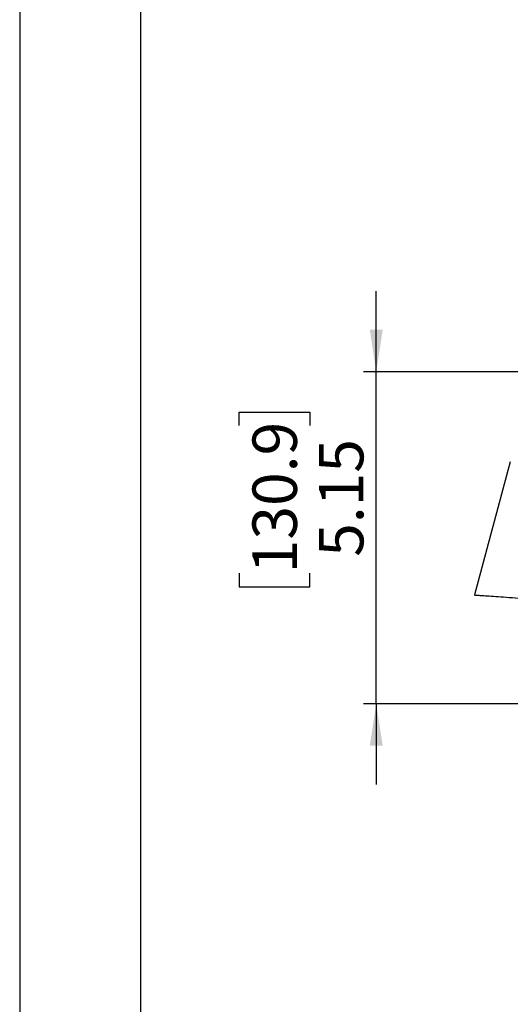
# Model space of a CAD drawing. Units: inches. Extents: x 0 to 17, y 0 to 11.
# Drawn here: x 0 to 1.5, y 4.7 to 7.7 of the extents above; entities that cross this region are included whole.
import ezdxf

# ---------------------------------------------------------------- set-up
doc = ezdxf.new("R2010")
doc.units = ezdxf.units.IN
doc.header["$MEASUREMENT"] = 0
doc.layers.add('TITLEBLOCK', color=7, linetype='Continuous')
doc.styles.add('SLDTEXTSTYLE0', font='TXT', dxfattribs={"width": 0.75})
doc.dimstyles.new('SLDDIMSTYLE2', dxfattribs={"dimtxt": 0.137795, "dimasz": 0.13, "dimexe": 0, "dimexo": 0.0625, "dimgap": 0.034449, "dimtad": 1, "dimlfac": 5, "dimrnd": 1e-09, "dimzin": 12, "dimdsep": 46, "dimtxsty": 'SLDTEXTSTYLE0', "dimsah": 1, "dimcen": 0.09, "dimadec": 0, "dimazin": 3, "dimtfac": 1, "dimtmove": 0, "dimatfit": 0, "dimfxl": 0, "dimfrac": 2, "dimtolj": 1, "dimtzin": 12, "dimarcsym": 0})

# ---------------------------------------------------------------- blocks, each defined once
blk = doc.blocks.new('_D_3')
at = {"layer": 'TITLEBLOCK'}
for p, q in [((1.1057, 6.649), (1.1057, 6.899)), ((1.6976, 6.649), (1.0664, 6.649)), ((1.1057, 5.6184), (1.1057, 6.649)), ((0.6808, 6.482), (0.6808, 6.524)), ((0.6808, 6.524), (0.8996, 6.524)), ((0.8996, 6.524), (0.8996, 6.482)), ((0.6808, 6.0239), (0.6808, 5.9819)), ((0.8996, 5.9819), (0.8996, 6.0239)), ((0.6808, 5.9819), (0.8996, 5.9819)), ((1.7864, 5.6184), (1.0664, 5.6184)), ((1.1057, 5.6184), (1.1057, 5.3684))]:
    blk.add_line(p, q, dxfattribs=at)
for points in [[(1.1057, 6.649), (1.1257, 6.779), (1.0857, 6.779)], [(1.1057, 5.6184), (1.0857, 5.4884), (1.1257, 5.4884)]]:
    blk.add_solid(points, dxfattribs=at)
at = {"layer": 'TITLEBLOCK', "char_height": 0.1378, "attachment_point": 1, "rotation": 90, "style": 'SLDTEXTSTYLE0'}
for s, insert in [('130.9', (0.7219, 6.0239)), ('5.15', (0.9281, 6.0748))]:
    blk.add_mtext(s, dxfattribs=dict(at, insert=insert))

msp = doc.modelspace()

# ---------------------------------------------------------------- linework, layer by layer
at = {"color": 7, "linetype": 'Continuous', "lineweight": 25}
msp.add_line((1.5214, 6.3694), (1.4108, 5.9564), dxfattribs=at)
msp.add_open_spline([(1.4109, 5.9563), (1.4113, 5.9563), (1.412, 5.9563), (1.42, 5.9557), (1.4339, 5.9548), (1.4549, 5.9533), (1.4825, 5.9514), (1.5169, 5.949), (1.5584, 5.9462), (1.6017, 5.9432), (1.6334, 5.941), (1.6462, 5.9401)], degree=3, knots=[0, 0, 0, 0, 0.101623, 0.211099, 0.329448, 0.447842, 0.566185, 0.684151, 0.802169, 0.920116, 1, 1, 1, 1], dxfattribs=at)
at = {"layer": 'TITLEBLOCK'}
for p, q in [((0, 11), (0, 0)), ((0.375, 10.625), (0.375, 0.375))]:
    msp.add_line(p, q, dxfattribs=at)

# ---------------------------------------------------------------- dimensions: what is measured, and where the dimension line sits
dim = msp.add_linear_dim(base=(1.1057, 6.649), p1=(1.8258, 5.6184), p2=(1.737, 6.649), angle=90, dimstyle='SLDDIMSTYLE2', dxfattribs=at)
dim.commit()
dim.dimension.update_dxf_attribs({"geometry": '_D_3', "text_midpoint": (1.1057, 6.2529), "dimtype": 160})

doc.saveas('drawing.dxf')
